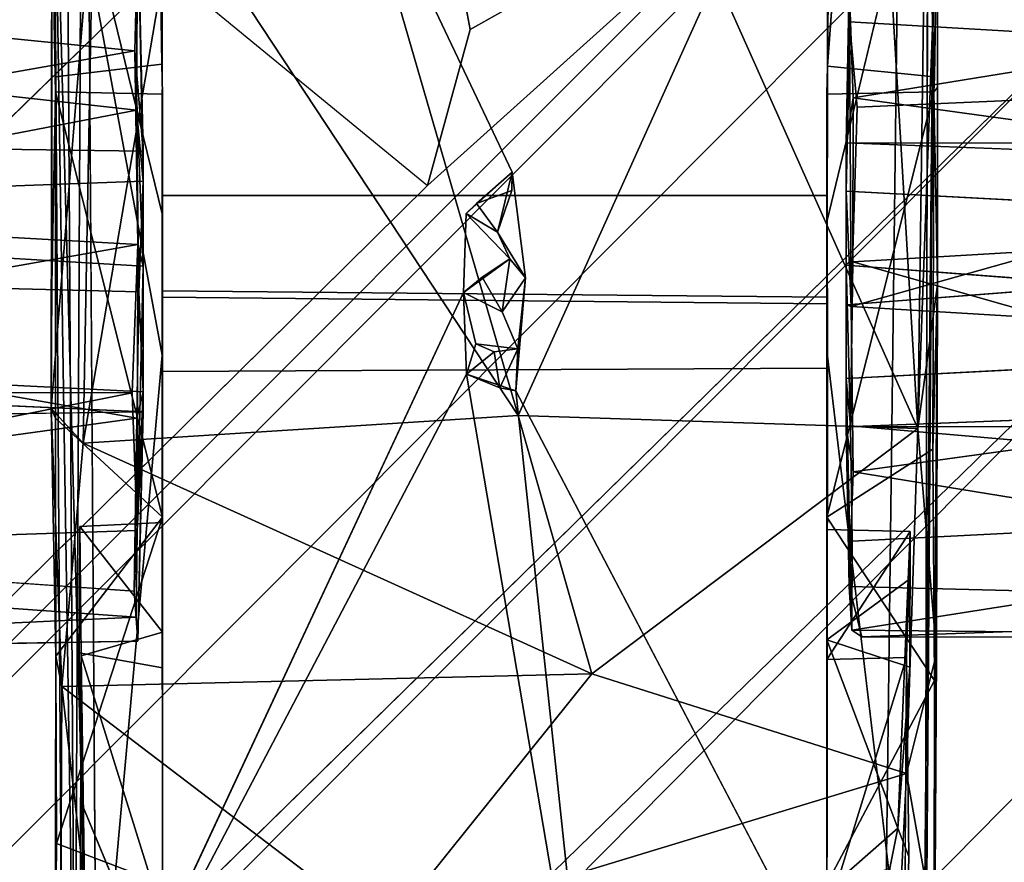
# Model space of a CAD drawing. Units: inches. Extents: x -13.5 to 13.5, y -23 to 10.
# Drawn here: x 8.4 to 9.1, y 7.8 to 8.4 of the extents above; entities that cross this region are included whole.
import ezdxf

# ---------------------------------------------------------------- set-up
doc = ezdxf.new("R2010")
doc.units = ezdxf.units.IN
doc.header["$MEASUREMENT"] = 0
for name, color, linetype in [('TABLE-BASE', 6, 'Continuous'), ('TABLE-CASTER', 6, 'Continuous'), ('TABLE-TOP', 6, 'Continuous')]:
    doc.layers.add(name, color=color, linetype=linetype)

msp = doc.modelspace()

# ---------------------------------------------------------------- linework, layer by layer
at = {"layer": 'TABLE-BASE'}
for points, invisible_edges in [([(8.19792, 9.54497, 2.79786), (9.64395, 8.37166, 2.80258), (9.73616, 8.69053, 2.79953), (8.55079, 9.70854, 2.80027)], 5), ([(8.19792, 9.54497, 2.79786), (0.33018, 1.71447, 2.80085), (1.80037, 0.44676, 2.80155), (9.64395, 8.37166, 2.80258)], 10), ([(8.75224, 8.40722, 1.82374), (8.72757, 8.54258, 1.822), (8.85721, 8.55768, 1.82171)], 12), ([(8.75224, 8.40722, 1.82374), (8.85721, 8.55768, 1.82171), (9.00021, 8.54681, 1.82056)], 1), ([(8.72757, 8.54258, 1.822), (8.75224, 8.40722, 1.82374), (8.7218, 8.29629, 1.82267)], 12), ([(1.80037, 0.44676, 2.80155), (9.54729, 8.19522, 2.79218), (9.64395, 8.37166, 2.80258)], 12), ([(1.80037, 0.44676, 2.80155), (1.89412, 0.50683, 2.75279), (9.54729, 8.19522, 2.79218)], 1)]:
    msp.add_3dface(points, dxfattribs=dict(at, invisible_edges=invisible_edges))
for points in [[(8.38449, 9.39719, 2.46625), (8.48239, 9.24921, 2.29073), (0.66024, 1.73392, 2.48183)], [(0.66024, 1.73392, 2.48183), (8.48239, 9.24921, 2.29073), (0.69019, 1.48624, 2.29356)], [(0.69019, 1.48624, 2.29356), (8.48239, 9.24921, 2.29073), (8.58365, 9.16637, 2.07941)], [(0.89201, 1.50227, 2.08491), (0.69019, 1.48624, 2.29356), (8.58365, 9.16637, 2.07941)], [(0.89201, 1.50227, 2.08491), (8.58365, 9.16637, 2.07941), (8.60224, 9.08319, 1.83138)], [(0.8028, 1.3099, 1.8268), (0.89201, 1.50227, 2.08491), (8.60224, 9.08319, 1.83138)], [(0.97037, 1.42377, 1.82056), (0.8028, 1.3099, 1.8268), (8.60224, 9.08319, 1.83138)], [(0.97037, 1.42377, 1.82056), (8.60224, 9.08319, 1.83138), (8.54681, 9.00021, 1.82056)], [(8.01144, 8.42203, 1.82056), (0.97037, 1.42377, 1.82056), (8.54681, 9.00021, 1.82056)], [(8.53434, 8.45057, 1.82293), (1.16761, 1.28092, 1.82903), (1.17571, 1.50994, 1.83487), (8.26584, 8.61086, 1.82401)], [(1.39247, 0.77155, 2.0898), (1.44654, 0.9527, 1.8296), (9.08209, 8.60426, 1.82826), (9.14403, 8.54658, 2.08845)], [(9.08209, 8.60426, 1.82826), (1.44654, 0.9527, 1.8296), (1.42377, 0.97037, 1.82056), (9.00021, 8.54681, 1.82056)], [(1.39247, 0.77155, 2.0898), (9.14403, 8.54658, 2.08845), (9.25714, 8.47821, 2.30151)], [(8.7218, 8.29629, 1.82267), (9.00021, 8.54681, 1.82056), (1.42377, 0.97037, 1.82056), (1.50869, 1.17473, 1.83475)], [(9.00021, 8.54681, 1.82056), (8.7218, 8.29629, 1.82267), (8.75224, 8.40722, 1.82374)], [(1.39247, 0.77155, 2.0898), (9.25714, 8.47821, 2.30151), (1.49224, 0.6847, 2.30344)], [(9.40936, 8.39038, 2.47019), (1.49224, 0.6847, 2.30344), (9.25714, 8.47821, 2.30151)], [(8.7218, 8.29629, 1.82267), (1.50869, 1.17473, 1.83475), (1.16761, 1.28092, 1.82903), (8.53434, 8.45057, 1.82293)], [(1.53694, 0.43821, 2.48), (1.49224, 0.6847, 2.30344), (9.40936, 8.39038, 2.47019)], [(1.53694, 0.43821, 2.48), (9.40936, 8.39038, 2.47019), (9.54974, 8.1991, 2.605)], [(1.89412, 0.50683, 2.75279), (1.7978, 0.44705, 2.59449), (9.61818, 8.2486, 2.71203)], [(9.54974, 8.1991, 2.605), (9.61818, 8.2486, 2.71203), (1.7978, 0.44705, 2.59449)], [(9.61818, 8.2486, 2.71203), (9.54729, 8.19522, 2.79218), (1.89412, 0.50683, 2.75279)], [(9.54974, 8.1991, 2.605), (1.7978, 0.44705, 2.59449), (1.53694, 0.43821, 2.48)]]:
    msp.add_3dface(points, dxfattribs=at)
at = {"layer": 'TABLE-CASTER'}
for points in [[(8.46312, 8.96011, 0.31205), (8.47101, 7.63494, 0.31409), (8.45622, 8.59139, 0.36802)], [(8.46312, 8.96011, 0.31205), (8.47775, 8.94737, 0.29598), (8.47101, 7.63494, 0.31409)], [(9.08261, 8.58932, 0.36875), (9.07578, 7.6374, 0.31546), (9.07845, 8.9584, 0.31352)], [(8.47101, 7.63494, 0.31409), (8.47775, 8.94737, 0.29598), (8.48662, 7.66153, 0.29478)], [(8.45469, 8.50645, 1.41546), (8.45719, 8.58551, 1.2386), (8.457, 8.37358, 1.24835)], [(8.53314, 8.17561, 0.37197), (8.45622, 8.59139, 0.36802), (8.48273, 7.61634, 0.36825)], [(8.53314, 8.27626, 0.37157), (8.53333, 8.45358, 0.37525), (8.45622, 8.59139, 0.36802)], [(8.45622, 8.59139, 0.36802), (8.47101, 7.63494, 0.31409), (8.46258, 7.61461, 0.3643)], [(8.53314, 8.27626, 0.37157), (8.45622, 8.59139, 0.36802), (8.53314, 8.17561, 0.37197)], [(8.48273, 7.61634, 0.36825), (8.45622, 8.59139, 0.36802), (8.46258, 7.61461, 0.3643)], [(9.00652, 8.44927, 0.37185), (9.00622, 8.27148, 0.37517), (9.08261, 8.58932, 0.36875)], [(9.07396, 7.60861, 0.36499), (9.07578, 7.6374, 0.31546), (9.08261, 8.58932, 0.36875)], [(9.08249, 8.37344, 1.24861), (9.07546, 8.57862, 1.23769), (9.08471, 8.50647, 1.41426)], [(9.04774, 8.50912, 1.45254), (9.07071, 8.12365, 1.44377), (9.07653, 8.55708, 1.44693)], [(9.07071, 8.12365, 1.44377), (9.08471, 8.50647, 1.41426), (9.07653, 8.55708, 1.44693)], [(9.00773, 8.52134, 1.22639), (9.0164, 8.51684, 1.23772), (9.0064, 8.3811, 1.23749)], [(8.45469, 8.50645, 1.41546), (8.45436, 8.13764, 1.41875), (8.48435, 8.5106, 1.45173)], [(8.48435, 8.5106, 1.45173), (8.45436, 8.13764, 1.41875), (8.47693, 8.11309, 1.44617)], [(8.5432, 8.50138, 1.46494), (8.48435, 8.5106, 1.45173), (8.47693, 8.11309, 1.44617)], [(9.04774, 8.50912, 1.45254), (8.92726, 8.4446, 1.46332), (9.07071, 8.12365, 1.44377)], [(8.45436, 8.13764, 1.41875), (8.45469, 8.50645, 1.41546), (8.45479, 8.22563, 1.41426)], [(8.45745, 8.36278, 1.37915), (8.45469, 8.50645, 1.41546), (8.457, 8.37358, 1.24835)], [(8.45745, 8.36278, 1.37915), (8.45479, 8.22563, 1.41426), (8.45469, 8.50645, 1.41546)], [(8.78635, 8.13271, 1.46176), (8.5432, 8.50138, 1.46494), (8.47693, 8.11309, 1.44617)], [(8.5432, 8.50138, 1.46494), (8.78635, 8.13271, 1.46176), (8.70175, 8.42429, 1.46642)], [(9.08471, 8.50647, 1.41426), (9.07071, 8.12365, 1.44377), (9.08471, 8.22563, 1.41426)], [(9.08205, 8.36278, 1.37915), (9.08249, 8.37344, 1.24861), (9.08471, 8.50647, 1.41426)], [(9.08205, 8.36278, 1.37915), (9.08471, 8.50647, 1.41426), (9.08471, 8.36605, 1.41426)], [(8.51615, 8.47922, 0.72267), (8.51975, 8.32067, 0.75965), (8.51975, 8.29929, 0.64852)], [(9.61817, 8.47711, 0.66435), (9.61817, 8.37774, 0.51191), (9.02377, 8.47102, 0.65726)], [(9.01975, 8.32658, 0.76008), (9.02169, 8.43992, 0.86073), (9.02377, 8.47102, 0.65726)], [(9.02377, 8.47102, 0.65726), (9.01975, 8.29225, 0.64964), (9.01975, 8.32658, 0.76008)], [(9.02198, 8.41259, 0.55841), (9.01975, 8.29225, 0.64964), (9.02377, 8.47102, 0.65726)], [(9.02377, 8.47102, 0.65726), (9.61817, 8.37774, 0.51191), (9.02198, 8.41259, 0.55841)], [(8.51553, 8.45798, 0.82633), (7.92132, 8.45132, 0.86337), (8.5138, 8.392, 0.92268)], [(9.02169, 8.43992, 0.86073), (9.02468, 8.35856, 0.94209), (9.61817, 8.45504, 0.85734)], [(9.61817, 8.27678, 0.98314), (9.61817, 8.45504, 0.85734), (9.02468, 8.35856, 0.94209)], [(7.92132, 8.45132, 0.86337), (7.92132, 8.28747, 0.97969), (8.5138, 8.392, 0.92268)], [(8.92726, 8.4446, 1.46332), (8.70175, 8.42429, 1.46642), (8.78635, 8.13271, 1.46176)], [(8.92726, 8.4446, 1.46332), (8.78635, 8.13271, 1.46176), (9.07071, 8.12365, 1.44377)], [(9.02169, 8.43992, 0.86073), (9.01975, 8.32658, 0.76008), (9.02468, 8.35856, 0.94209)], [(8.51546, 8.43171, 0.57988), (8.51492, 8.34994, 0.50296), (7.92132, 8.41572, 0.54977)], [(7.92132, 8.23561, 0.46059), (7.92132, 8.41572, 0.54977), (8.51492, 8.34994, 0.50296)], [(9.01975, 8.29225, 0.64964), (9.02198, 8.41259, 0.55841), (9.02322, 8.21022, 0.47214)], [(9.61817, 8.37774, 0.51191), (9.02756, 8.35188, 0.50312), (9.02198, 8.41259, 0.55841)], [(9.02198, 8.41259, 0.55841), (9.02756, 8.35188, 0.50312), (9.02322, 8.21022, 0.47214)], [(8.5138, 8.392, 0.92268), (7.92132, 8.28747, 0.97969), (8.51597, 8.25436, 0.97893)], [(8.51975, 8.23897, 0.83195), (8.5138, 8.392, 0.92268), (8.51597, 8.25436, 0.97893)], [(8.5138, 8.392, 0.92268), (8.51975, 8.23897, 0.83195), (8.51975, 8.32067, 0.75965)], [(9.61817, 8.37774, 0.51191), (9.61817, 8.17448, 0.46957), (9.02322, 8.21022, 0.47214)], [(9.02322, 8.21022, 0.47214), (9.02756, 8.35188, 0.50312), (9.61817, 8.37774, 0.51191)], [(8.53353, 8.06055, 1.36627), (8.45739, 8.13077, 1.37787), (8.45745, 8.36278, 1.37915)], [(8.45745, 8.36278, 1.37915), (8.53353, 8.36131, 1.3757), (8.53353, 8.06055, 1.36627)], [(9.00596, 8.06055, 1.36627), (9.08205, 8.36278, 1.37915), (9.08121, 8.10875, 1.37526)], [(9.08205, 8.36278, 1.37915), (9.00596, 8.06055, 1.36627), (9.00597, 8.36131, 1.3757)], [(9.08471, 8.22563, 1.41426), (9.08121, 8.10875, 1.37526), (9.08205, 8.36278, 1.37915)], [(9.08471, 8.22563, 1.41426), (9.08205, 8.36278, 1.37915), (9.08471, 8.36605, 1.41426)], [(9.02468, 8.35856, 0.94209), (9.02449, 8.24213, 0.9811), (9.61817, 8.27678, 0.98314)], [(7.92132, 8.23561, 0.46059), (8.51492, 8.34994, 0.50296), (8.51663, 8.2206, 0.47316)], [(8.51492, 8.34994, 0.50296), (8.51975, 8.29929, 0.64852), (8.51663, 8.2206, 0.47316)], [(9.01975, 8.32658, 0.76008), (9.64179, 8.32534, 0.71228), (9.64179, 8.30234, 0.79298)], [(8.7567, 8.28353, 0.27471), (8.74948, 8.27629, 0.29319), (8.78212, 8.30588, 0.29181)], [(8.7567, 8.28353, 0.27471), (8.78212, 8.30588, 0.29181), (8.78178, 8.29279, 0.27599)], [(8.78212, 8.30588, 0.29181), (8.79167, 8.23057, 0.29273), (8.77165, 8.26302, 0.28772)], [(8.77165, 8.26302, 0.28772), (8.78178, 8.29279, 0.27599), (8.78212, 8.30588, 0.29181)], [(8.51975, 8.14964, 0.64971), (8.51663, 8.2206, 0.47316), (8.51975, 8.29929, 0.64852)], [(8.7567, 8.28353, 0.27471), (8.78178, 8.29279, 0.27599), (8.77165, 8.26302, 0.28772)], [(9.01975, 8.29225, 0.64964), (9.02322, 8.21022, 0.47214), (9.01975, 8.21155, 0.62664)], [(9.64179, 8.25936, 0.6254), (9.01975, 8.29225, 0.64964), (9.01975, 8.21155, 0.62664)], [(7.92132, 8.28747, 0.97969), (7.92132, 8.14903, 0.9721), (8.51597, 8.25436, 0.97893)], [(8.77165, 8.26302, 0.28772), (8.74948, 8.27629, 0.29319), (8.7567, 8.28353, 0.27471)], [(9.61817, 8.07352, 0.9408), (9.61817, 8.27678, 0.98314), (9.02449, 8.24213, 0.9811)], [(8.74948, 8.27629, 0.29319), (8.78049, 8.24425, 0.28583), (8.74759, 8.2203, 0.29295)], [(8.78049, 8.24425, 0.28583), (8.74948, 8.27629, 0.29319), (8.77165, 8.26302, 0.28772)], [(8.77165, 8.26302, 0.28772), (8.79167, 8.23057, 0.29273), (8.78049, 8.24425, 0.28583)], [(8.51195, 8.14895, 0.96976), (8.51597, 8.25436, 0.97893), (7.92132, 8.14903, 0.9721)], [(8.51195, 8.14895, 0.96976), (8.51542, 8.05101, 0.91139), (8.51597, 8.25436, 0.97893)], [(8.51975, 8.23897, 0.83195), (8.51597, 8.25436, 0.97893), (8.51542, 8.05101, 0.91139)], [(8.76084, 8.23101, 0.27335), (8.74759, 8.2203, 0.29295), (8.78049, 8.24425, 0.28583)], [(8.76084, 8.23101, 0.27335), (8.78049, 8.24425, 0.28583), (8.7751, 8.20656, 0.2833)], [(8.79167, 8.23057, 0.29273), (8.7751, 8.20656, 0.2833), (8.78049, 8.24425, 0.28583)], [(9.02274, 8.12538, 0.95788), (9.61817, 8.07352, 0.9408), (9.02449, 8.24213, 0.9811)], [(7.92132, 8.04905, 0.53627), (7.92132, 8.23561, 0.46059), (8.51521, 8.13084, 0.48843)], [(8.51521, 8.13084, 0.48843), (7.92132, 8.23561, 0.46059), (8.51663, 8.2206, 0.47316)], [(8.51975, 8.23897, 0.83195), (8.51542, 8.05101, 0.91139), (8.51975, 8.13548, 0.77427)], [(9.01975, 8.23971, 0.82607), (9.64179, 8.1919, 0.82731), (9.01975, 8.15901, 0.80306)], [(9.01975, 8.23971, 0.82607), (9.01975, 8.15901, 0.80306), (9.02274, 8.12538, 0.95788)], [(8.76084, 8.23101, 0.27335), (8.7751, 8.20656, 0.2833), (8.74759, 8.2203, 0.29295)], [(8.7751, 8.20656, 0.2833), (8.79167, 8.23057, 0.29273), (8.78604, 8.18007, 0.28702)], [(8.78484, 8.15041, 0.29293), (8.78604, 8.18007, 0.28702), (8.79167, 8.23057, 0.29273)], [(9.084, 7.96369, 1.3769), (9.08471, 8.22563, 1.41426), (9.07071, 8.12365, 1.44377)], [(9.08249, 7.94447, 1.32059), (9.08121, 8.10875, 1.37526), (9.08471, 8.22563, 1.41426)], [(9.08471, 8.22563, 1.41426), (9.084, 7.96369, 1.3769), (9.08249, 7.94447, 1.32059)], [(8.74759, 8.2203, 0.29295), (8.74959, 8.16208, 0.28515), (8.48662, 7.66153, 0.29478)], [(8.51975, 8.14964, 0.64971), (8.51521, 8.13084, 0.48843), (8.51663, 8.2206, 0.47316)], [(8.74959, 8.16208, 0.28515), (8.74759, 8.2203, 0.29295), (8.75631, 8.18367, 0.29284)], [(9.02322, 8.21022, 0.47214), (9.61817, 8.17448, 0.46957), (9.02462, 8.09271, 0.51064)], [(8.7694, 8.17806, 0.27459), (8.74959, 8.16208, 0.28515), (8.75631, 8.18367, 0.29284)], [(8.7694, 8.17806, 0.27459), (8.75631, 8.18367, 0.29284), (8.78604, 8.18007, 0.28702)], [(8.7694, 8.17806, 0.27459), (8.78604, 8.18007, 0.28702), (8.77335, 8.15249, 0.27717)], [(8.78484, 8.15041, 0.29293), (8.77335, 8.15249, 0.27717), (8.78604, 8.18007, 0.28702)], [(8.48273, 7.61634, 0.36825), (8.53353, 7.69981, 0.3691), (8.53314, 8.17561, 0.37197)], [(8.7694, 8.17806, 0.27459), (8.77335, 8.15249, 0.27717), (8.74959, 8.16208, 0.28515)], [(9.00597, 7.69981, 0.3691), (9.07396, 7.60861, 0.36499), (9.00636, 8.17496, 0.3715)], [(9.61817, 8.17448, 0.46957), (9.61817, 7.99622, 0.59537), (9.02462, 8.09271, 0.51064)], [(8.51975, 8.13548, 0.77427), (7.8977, 8.12592, 0.71224), (7.8977, 8.16349, 0.81189)], [(8.84001, 7.63054, 0.29587), (8.48662, 7.66153, 0.29478), (8.74959, 8.16208, 0.28515)], [(8.74959, 8.16208, 0.28515), (8.78484, 8.15041, 0.29293), (8.84001, 7.63054, 0.29587)], [(8.74959, 8.16208, 0.28515), (8.77335, 8.15249, 0.27717), (8.78484, 8.15041, 0.29293)], [(9.02377, 7.98024, 0.79545), (9.01975, 8.15901, 0.80306), (9.01975, 8.12467, 0.69263)], [(7.92132, 8.14903, 0.9721), (7.92132, 8.03136, 0.90032), (8.51195, 8.14895, 0.96976)], [(8.51542, 8.05101, 0.91139), (8.51195, 8.14895, 0.96976), (7.92132, 8.03136, 0.90032)], [(8.51975, 8.14964, 0.64971), (8.51593, 7.97239, 0.71739), (8.51331, 8.00789, 0.5889)], [(8.51331, 8.00789, 0.5889), (8.51521, 8.13084, 0.48843), (8.51975, 8.14964, 0.64971)], [(8.51593, 7.97239, 0.71739), (8.51975, 8.14964, 0.64971), (8.51975, 8.13548, 0.77427)], [(9.0463, 7.65113, 0.29472), (8.84001, 7.63054, 0.29587), (8.78484, 8.15041, 0.29293)], [(9.01975, 8.12467, 0.69263), (9.64179, 8.12591, 0.74043), (9.64179, 8.14892, 0.65973)], [(8.46185, 7.94005, 1.38885), (8.45436, 8.13764, 1.41875), (8.4576, 7.9618, 1.32797)], [(8.47693, 8.11309, 1.44617), (8.45436, 8.13764, 1.41875), (8.46185, 7.94005, 1.38885)], [(8.45739, 8.13077, 1.37787), (8.4576, 7.9618, 1.32797), (8.45436, 8.13764, 1.41875)], [(8.51331, 8.00789, 0.5889), (7.92132, 8.04905, 0.53627), (8.51521, 8.13084, 0.48843)], [(8.4576, 7.9618, 1.32797), (8.45739, 8.13077, 1.37787), (8.53353, 8.06055, 1.36627)], [(8.78635, 8.13271, 1.46176), (8.47693, 8.11309, 1.44617), (8.83873, 7.94901, 1.4103)], [(8.78635, 8.13271, 1.46176), (8.83873, 7.94901, 1.4103), (9.07071, 8.12365, 1.44377)], [(8.83873, 7.94901, 1.4103), (9.06266, 7.87828, 1.36683), (9.07071, 8.12365, 1.44377)], [(9.02177, 8.01112, 0.59225), (9.02377, 7.98024, 0.79545), (9.01975, 8.12467, 0.69263)], [(9.01975, 8.12467, 0.69263), (9.02462, 8.09271, 0.51064), (9.02177, 8.01112, 0.59225)], [(9.61817, 8.07352, 0.9408), (9.02274, 8.12538, 0.95788), (9.02381, 8.04338, 0.90179)], [(9.07071, 8.12365, 1.44377), (9.06266, 7.87828, 1.36683), (9.084, 7.96369, 1.3769)], [(8.46185, 7.94005, 1.38885), (8.83873, 7.94901, 1.4103), (8.47693, 8.11309, 1.44617)], [(9.00596, 8.06055, 1.36627), (9.08121, 8.10875, 1.37526), (9.08249, 7.94447, 1.32059)], [(9.02177, 8.01112, 0.59225), (9.02462, 8.09271, 0.51064), (9.61817, 7.99622, 0.59537)], [(9.02377, 7.98024, 0.79545), (9.61817, 8.07352, 0.9408), (9.02381, 8.04338, 0.90179)], [(9.61817, 7.97415, 0.78836), (9.61817, 8.07352, 0.9408), (9.02377, 7.98024, 0.79545)], [(8.4576, 7.9618, 1.32797), (8.53353, 8.06055, 1.36627), (8.45808, 7.82841, 1.2508)], [(8.45808, 7.82841, 1.2508), (8.53353, 8.06055, 1.36627), (8.53353, 7.79973, 1.22406)], [(9.08249, 7.94447, 1.32059), (9.00597, 7.79973, 1.22406), (9.00596, 8.06055, 1.36627)], [(8.47473, 8.05387, 0.94557), (8.53352, 8.05666, 0.95166), (8.53352, 7.97871, 0.82187)], [(8.47473, 8.05387, 0.94557), (8.53352, 7.97871, 0.82187), (8.47569, 7.96181, 0.76972)], [(8.51542, 8.05101, 0.91139), (7.92132, 8.03136, 0.90032), (8.51477, 7.98934, 0.81851)], [(9.06506, 8.05037, 0.93991), (9.00597, 7.95939, 0.75918), (9.00595, 8.05166, 0.94143)], [(9.06506, 8.05037, 0.93991), (9.06248, 7.96078, 0.76262), (9.00597, 7.95939, 0.75918)], [(9.065, 7.95394, 1.01655), (9.05648, 7.83953, 0.95299), (9.06506, 8.05037, 0.93991)], [(9.06506, 8.05037, 0.93991), (9.06469, 8.01654, 0.99478), (9.065, 7.95394, 1.01655)], [(7.92132, 8.03136, 0.90032), (7.92132, 7.96165, 0.70767), (8.51477, 7.98934, 0.81851)], [(9.065, 7.95394, 1.01655), (9.06469, 8.01654, 0.99478), (9.00596, 7.97335, 1.02145)], [(9.0307, 7.97554, 0.6728), (9.02377, 7.98024, 0.79545), (9.02177, 8.01112, 0.59225)], [(9.02177, 8.01112, 0.59225), (9.61817, 7.99622, 0.59537), (9.0307, 7.97554, 0.6728)], [(9.61817, 7.99622, 0.59537), (9.61817, 7.97415, 0.78836), (9.0307, 7.97554, 0.6728)], [(8.51593, 7.97239, 0.71739), (8.51477, 7.98934, 0.81851), (7.92132, 7.96165, 0.70767)], [(8.53352, 7.77658, 0.46146), (8.47569, 7.96181, 0.76972), (8.53352, 7.97871, 0.82187)], [(9.0307, 7.97554, 0.6728), (9.61817, 7.97415, 0.78836), (9.02377, 7.98024, 0.79545)], [(9.00596, 7.97335, 1.02145), (9.05648, 7.83953, 0.95299), (9.065, 7.95394, 1.01655)], [(9.00597, 7.79518, 0.92238), (9.05648, 7.83953, 0.95299), (9.00596, 7.97335, 1.02145)], [(8.45808, 7.82841, 1.2508), (8.457, 7.72714, 1.1554), (8.4576, 7.9618, 1.32797)], [(8.47846, 7.75592, 0.4437), (8.47459, 7.69393, 0.58162), (8.47569, 7.96181, 0.76972)], [(8.47459, 7.69393, 0.58162), (8.47966, 7.67825, 0.64276), (8.47569, 7.96181, 0.76972)], [(8.47569, 7.96181, 0.76972), (8.53352, 7.77658, 0.46146), (8.47846, 7.75592, 0.4437)], [(9.084, 7.96369, 1.3769), (9.06266, 7.87828, 1.36683), (9.08266, 7.76461, 1.26233)], [(9.084, 7.96369, 1.3769), (9.08266, 7.76461, 1.26233), (9.08225, 7.79067, 1.22075)], [(9.084, 7.96369, 1.3769), (9.08225, 7.79067, 1.22075), (9.08249, 7.94447, 1.32059)], [(9.06248, 7.96078, 0.76262), (9.06124, 7.75302, 0.44093), (9.00597, 7.77658, 0.46146)], [(9.00597, 7.77658, 0.46146), (9.00597, 7.95939, 0.75918), (9.06248, 7.96078, 0.76262)], [(8.69137, 7.76546, 1.30709), (8.83873, 7.94901, 1.4103), (8.46185, 7.94005, 1.38885)], [(9.06266, 7.87828, 1.36683), (8.83873, 7.94901, 1.4103), (8.69137, 7.76546, 1.30709)], [(9.08225, 7.79067, 1.22075), (9.00597, 7.79973, 1.22406), (9.08249, 7.94447, 1.32059)], [(8.46185, 7.94005, 1.38885), (8.46073, 7.68368, 1.19888), (8.48012, 7.77983, 1.30248)], [(8.46185, 7.94005, 1.38885), (8.48012, 7.77983, 1.30248), (8.69137, 7.76546, 1.30709)], [(8.69137, 7.76546, 1.30709), (9.05292, 7.68004, 1.21376), (9.06266, 7.87828, 1.36683)], [(9.06266, 7.87828, 1.36683), (9.05292, 7.68004, 1.21376), (9.08266, 7.76461, 1.26233)], [(8.47883, 7.69718, 0.80923), (8.53355, 7.71825, 0.8613), (8.47614, 7.85668, 0.96551)], [(9.05648, 7.83953, 0.95299), (9.00597, 7.79518, 0.92238), (9.05061, 7.81093, 0.93129)], [(8.457, 7.72714, 1.1554), (8.45808, 7.82841, 1.2508), (8.53353, 7.79973, 1.22406)]]:
    msp.add_3dface(points, dxfattribs=at)
for points, invisible_edges in [([(9.06216, 8.94772, 0.29623), (9.07845, 8.9584, 0.31352), (9.07578, 7.6374, 0.31546)], 12), ([(8.47775, 8.94737, 0.29598), (9.06216, 8.94772, 0.29623), (8.78212, 8.30588, 0.29181)], 2), ([(8.47775, 8.94737, 0.29598), (8.74948, 8.27629, 0.29319), (8.48662, 7.66153, 0.29478)], 3), ([(8.78212, 8.30588, 0.29181), (8.74948, 8.27629, 0.29319), (8.47775, 8.94737, 0.29598)], 2), ([(8.78212, 8.30588, 0.29181), (9.06216, 8.94772, 0.29623), (9.0463, 7.65113, 0.29472)], 13), ([(9.07578, 7.6374, 0.31546), (9.0463, 7.65113, 0.29472), (9.06216, 8.94772, 0.29623)], 12), ([(8.457, 8.37358, 1.24835), (8.45719, 8.58551, 1.2386), (8.53306, 8.38244, 1.23489)], 2), ([(8.53108, 8.51835, 1.23441), (8.53306, 8.38244, 1.23489), (8.45719, 8.58551, 1.2386)], 2), ([(9.00622, 8.27148, 0.37517), (9.00636, 8.17496, 0.3715), (9.08261, 8.58932, 0.36875)], 2), ([(9.00636, 8.17496, 0.3715), (9.07396, 7.60861, 0.36499), (9.08261, 8.58932, 0.36875)], 12), ([(9.07546, 8.57862, 1.23769), (9.08249, 8.37344, 1.24861), (9.0164, 8.51684, 1.23772)], 2), ([(8.53108, 8.51835, 1.23441), (8.53331, 8.52062, 0.98833), (8.53306, 8.38244, 1.23489)], 2), ([(8.53331, 8.5201, 0.57263), (8.53333, 8.45358, 0.37525), (8.53314, 8.27626, 0.37157)], 13), ([(8.53331, 8.52062, 0.98833), (8.53331, 8.5201, 0.57263), (8.53353, 8.28914, 0.71756)], 14), ([(8.53331, 8.52062, 0.98833), (8.53353, 8.28914, 0.71756), (8.53353, 8.22146, 0.79315)], 13), ([(9.00597, 8.28914, 0.73515), (9.00616, 8.52068, 0.57908), (9.00773, 8.52134, 1.22639)], 13), ([(9.00773, 8.52134, 1.22639), (9.0064, 8.3811, 1.23749), (9.00597, 8.21683, 0.78986)], 14), ([(9.00597, 8.21683, 0.78986), (9.00597, 8.28914, 0.73515), (9.00773, 8.52134, 1.22639)], 14), ([(9.00597, 8.21221, 0.65891), (9.00616, 8.52068, 0.57908), (9.00597, 8.28914, 0.73515)], 3), ([(9.00616, 8.52068, 0.57908), (9.00622, 8.27148, 0.37517), (9.00652, 8.44927, 0.37185)], 13), ([(9.0064, 8.3811, 1.23749), (9.0164, 8.51684, 1.23772), (9.08249, 8.37344, 1.24861)], 2), ([(8.51546, 8.43171, 0.57988), (8.51615, 8.47922, 0.72267), (8.51975, 8.29929, 0.64852)], 12), ([(8.51615, 8.47922, 0.72267), (8.51553, 8.45798, 0.82633), (8.51975, 8.32067, 0.75965)], 2), ([(8.51975, 8.32067, 0.75965), (8.51553, 8.45798, 0.82633), (8.5138, 8.392, 0.92268)], 1), ([(8.51546, 8.43171, 0.57988), (8.51975, 8.29929, 0.64852), (8.51492, 8.34994, 0.50296)], 1), ([(8.53353, 8.36131, 1.3757), (8.457, 8.37358, 1.24835), (8.53306, 8.38244, 1.23489)], 1), ([(8.53353, 8.06055, 1.36627), (8.53353, 8.36131, 1.3757), (8.53306, 8.38244, 1.23489)], 12), ([(9.0064, 8.3811, 1.23749), (9.00596, 7.97335, 1.02145), (9.00595, 8.05166, 0.94143)], 13), ([(9.0064, 8.3811, 1.23749), (9.00597, 8.36131, 1.3757), (9.00596, 8.06055, 1.36627)], 12), ([(9.00597, 8.36131, 1.3757), (9.0064, 8.3811, 1.23749), (9.08249, 8.37344, 1.24861)], 12), ([(8.457, 8.37358, 1.24835), (8.53353, 8.36131, 1.3757), (8.45745, 8.36278, 1.37915)], 1), ([(9.08249, 8.37344, 1.24861), (9.08205, 8.36278, 1.37915), (9.00597, 8.36131, 1.3757)], 12), ([(8.45745, 8.36278, 1.37915), (8.45739, 8.13077, 1.37787), (8.45479, 8.22563, 1.41426)], 2), ([(9.01975, 8.23971, 0.82607), (9.02468, 8.35856, 0.94209), (9.01975, 8.32658, 0.76008)], 1), ([(9.01975, 8.23971, 0.82607), (9.02449, 8.24213, 0.9811), (9.02468, 8.35856, 0.94209)], 13), ([(8.51975, 8.29929, 0.64852), (7.8977, 8.32998, 0.72348), (7.8977, 8.27683, 0.63964)], 1), ([(8.51975, 8.32067, 0.75965), (7.8977, 8.32998, 0.72348), (8.51975, 8.29929, 0.64852)], 2), ([(8.51975, 8.32067, 0.75965), (7.8977, 8.27597, 0.81461), (7.8977, 8.32998, 0.72348)], 1), ([(9.01975, 8.32658, 0.76008), (9.64179, 8.30234, 0.79298), (9.01975, 8.23971, 0.82607)], 2), ([(9.01975, 8.29225, 0.64964), (9.64179, 8.32534, 0.71228), (9.01975, 8.32658, 0.76008)], 1), ([(8.51975, 8.32067, 0.75965), (8.51975, 8.23897, 0.83195), (7.8977, 8.27597, 0.81461)], 12), ([(9.01975, 8.29225, 0.64964), (9.64179, 8.25936, 0.6254), (9.64179, 8.32534, 0.71228)], 12), ([(8.79167, 8.23057, 0.29273), (8.78212, 8.30588, 0.29181), (9.0463, 7.65113, 0.29472)], 14), ([(8.51975, 8.29929, 0.64852), (7.8977, 8.18039, 0.63296), (8.51975, 8.14964, 0.64971)], 1), ([(8.51975, 8.29929, 0.64852), (7.8977, 8.27683, 0.63964), (7.8977, 8.18039, 0.63296)], 12), ([(9.01975, 8.23971, 0.82607), (9.64179, 8.30234, 0.79298), (9.64179, 8.1919, 0.82731)], 1), ([(8.53314, 8.27626, 0.37157), (8.53353, 8.21683, 0.66284), (8.53353, 8.28914, 0.71756)], 13), ([(8.53353, 8.22146, 0.79315), (9.00597, 8.28914, 0.73515), (9.00597, 8.21683, 0.78986)], 1), ([(8.53353, 8.28914, 0.71756), (8.53353, 8.21683, 0.66284), (9.00597, 8.21221, 0.65891)], 12), ([(8.53353, 8.28914, 0.71756), (9.00597, 8.21221, 0.65891), (9.00597, 8.28914, 0.73515)], 1), ([(9.00597, 8.28914, 0.73515), (8.53353, 8.22146, 0.79315), (8.53353, 8.28914, 0.71756)], 1), ([(7.8977, 8.27597, 0.81461), (8.51975, 8.23897, 0.83195), (7.8977, 8.16349, 0.81189)], 2), ([(8.74759, 8.2203, 0.29295), (8.48662, 7.66153, 0.29478), (8.74948, 8.27629, 0.29319)], 2), ([(8.53314, 8.27626, 0.37157), (8.53314, 8.17561, 0.37197), (8.53353, 8.21683, 0.66284)], 14), ([(9.00622, 8.27148, 0.37517), (9.00597, 8.21221, 0.65891), (9.00636, 8.17496, 0.3715)], 3), ([(9.01975, 8.21155, 0.62664), (9.64179, 8.14892, 0.65973), (9.64179, 8.25936, 0.6254)], 1), ([(9.01975, 8.23971, 0.82607), (9.02274, 8.12538, 0.95788), (9.02449, 8.24213, 0.9811)], 12), ([(8.51975, 8.13548, 0.77427), (7.8977, 8.16349, 0.81189), (8.51975, 8.23897, 0.83195)], 2), ([(9.0463, 7.65113, 0.29472), (8.78484, 8.15041, 0.29293), (8.79167, 8.23057, 0.29273)], 12), ([(8.45479, 8.22563, 1.41426), (8.45739, 8.13077, 1.37787), (8.45436, 8.13764, 1.41875)], 1), ([(8.53353, 8.16396, 0.72316), (8.53352, 8.05666, 0.95166), (8.53353, 8.22146, 0.79315)], 3), ([(8.53353, 8.22146, 0.79315), (9.00597, 8.16633, 0.73815), (8.53353, 8.16396, 0.72316)], 1), ([(8.53353, 8.22146, 0.79315), (9.00597, 8.21683, 0.78986), (9.00597, 8.16633, 0.73815)], 12), ([(8.53353, 8.16396, 0.72316), (8.53353, 8.21683, 0.66284), (8.53352, 7.97871, 0.82187)], 14), ([(9.00597, 8.21221, 0.65891), (8.53353, 8.21683, 0.66284), (8.53353, 8.16396, 0.72316)], 12), ([(8.7751, 8.20656, 0.2833), (8.75631, 8.18367, 0.29284), (8.74759, 8.2203, 0.29295)], 1), ([(9.00595, 8.05166, 0.94143), (9.00597, 8.16633, 0.73815), (9.00597, 8.21683, 0.78986)], 13), ([(8.53353, 8.16396, 0.72316), (9.00597, 8.16633, 0.73815), (9.00597, 8.21221, 0.65891)], 12), ([(9.00597, 8.16633, 0.73815), (9.00597, 7.95939, 0.75918), (9.00597, 8.21221, 0.65891)], 3), ([(9.64179, 8.14892, 0.65973), (9.01975, 8.21155, 0.62664), (9.01975, 8.12467, 0.69263)], 1), ([(9.01975, 8.21155, 0.62664), (9.02462, 8.09271, 0.51064), (9.01975, 8.12467, 0.69263)], 1), ([(9.02322, 8.21022, 0.47214), (9.02462, 8.09271, 0.51064), (9.01975, 8.21155, 0.62664)], 2), ([(8.75631, 8.18367, 0.29284), (8.7751, 8.20656, 0.2833), (8.78604, 8.18007, 0.28702)], 1), ([(9.01975, 8.15901, 0.80306), (9.64179, 8.1919, 0.82731), (9.64179, 8.12591, 0.74043)], 12), ([(8.51975, 8.14964, 0.64971), (7.8977, 8.18039, 0.63296), (7.8977, 8.12592, 0.71224)], 12), ([(8.53352, 7.77658, 0.46146), (8.53352, 7.97871, 0.82187), (8.53314, 8.17561, 0.37197)], 14), ([(8.53352, 7.77658, 0.46146), (8.53314, 8.17561, 0.37197), (8.53353, 7.69981, 0.3691)], 13), ([(9.00636, 8.17496, 0.3715), (9.00597, 7.95939, 0.75918), (9.00597, 7.77658, 0.46146)], 13), ([(9.00597, 7.69981, 0.3691), (9.00636, 8.17496, 0.3715), (9.00597, 7.77658, 0.46146)], 14), ([(9.00595, 8.05166, 0.94143), (9.00597, 7.95939, 0.75918), (9.00597, 8.16633, 0.73815)], 14), ([(8.53353, 8.16396, 0.72316), (8.53352, 7.97871, 0.82187), (8.53352, 8.05666, 0.95166)], 13), ([(9.01975, 8.12467, 0.69263), (9.01975, 8.15901, 0.80306), (9.64179, 8.12591, 0.74043)], 2), ([(9.02381, 8.04338, 0.90179), (9.01975, 8.15901, 0.80306), (9.02377, 7.98024, 0.79545)], 1), ([(9.01975, 8.15901, 0.80306), (9.02381, 8.04338, 0.90179), (9.02274, 8.12538, 0.95788)], 1), ([(8.51975, 8.13548, 0.77427), (8.51975, 8.14964, 0.64971), (7.8977, 8.12592, 0.71224)], 2), ([(8.51477, 7.98934, 0.81851), (8.51975, 8.13548, 0.77427), (8.51542, 8.05101, 0.91139)], 1), ([(8.51477, 7.98934, 0.81851), (8.51593, 7.97239, 0.71739), (8.51975, 8.13548, 0.77427)], 12), ([(8.53353, 8.06055, 1.36627), (8.53352, 8.05666, 0.95166), (8.53353, 7.95335, 1.01805)], 13), ([(8.53353, 8.06055, 1.36627), (8.53353, 7.95335, 1.01805), (8.53353, 7.79973, 1.22406)], 3), ([(9.00597, 7.79973, 1.22406), (9.00596, 7.97335, 1.02145), (9.00596, 8.06055, 1.36627)], 3), ([(8.53352, 8.05666, 0.95166), (8.47473, 8.05387, 0.94557), (8.4742, 7.96406, 1.0185)], 12), ([(8.53353, 7.95335, 1.01805), (8.53352, 8.05666, 0.95166), (8.4742, 7.96406, 1.0185)], 2), ([(8.47614, 7.85668, 0.96551), (8.4742, 7.96406, 1.0185), (8.47473, 8.05387, 0.94557)], 12), ([(8.47473, 8.05387, 0.94557), (8.47569, 7.96181, 0.76972), (8.47614, 7.85668, 0.96551)], 14), ([(7.92132, 7.96165, 0.70767), (7.92132, 8.04905, 0.53627), (8.51331, 8.00789, 0.5889)], 12), ([(9.06469, 8.01654, 0.99478), (9.06506, 8.05037, 0.93991), (9.00595, 8.05166, 0.94143)], 12), ([(9.00596, 7.97335, 1.02145), (9.06469, 8.01654, 0.99478), (9.00595, 8.05166, 0.94143)], 2), ([(9.06506, 8.05037, 0.93991), (9.05648, 7.83953, 0.95299), (9.06426, 7.81936, 0.92114)], 12), ([(9.06506, 8.05037, 0.93991), (9.06426, 7.81936, 0.92114), (9.06248, 7.96078, 0.76262)], 1), ([(8.51331, 8.00789, 0.5889), (8.51593, 7.97239, 0.71739), (7.92132, 7.96165, 0.70767)], 12), ([(9.00597, 7.79973, 1.22406), (9.00597, 7.79518, 0.92238), (9.00596, 7.97335, 1.02145)], 13), ([(8.457, 7.72714, 1.1554), (8.46185, 7.94005, 1.38885), (8.4576, 7.9618, 1.32797)], 1), ([(8.47614, 7.85668, 0.96551), (8.53353, 7.95335, 1.01805), (8.4742, 7.96406, 1.0185)], 1), ([(8.47569, 7.96181, 0.76972), (8.47883, 7.69718, 0.80923), (8.47513, 7.81978, 0.92064)], 13), ([(8.47883, 7.69718, 0.80923), (8.47569, 7.96181, 0.76972), (8.47966, 7.67825, 0.64276)], 1), ([(9.0649, 7.69393, 0.58162), (9.06124, 7.75302, 0.44093), (9.06248, 7.96078, 0.76262)], 12), ([(9.0615, 7.66047, 0.66865), (9.06248, 7.96078, 0.76262), (9.06169, 7.69561, 0.80606)], 3), ([(9.0615, 7.66047, 0.66865), (9.0649, 7.69393, 0.58162), (9.06248, 7.96078, 0.76262)], 14), ([(9.06169, 7.69561, 0.80606), (9.06248, 7.96078, 0.76262), (9.06426, 7.81936, 0.92114)], 1), ([(8.47614, 7.85668, 0.96551), (8.53355, 7.71825, 0.8613), (8.53353, 7.95335, 1.01805)], 12), ([(8.53353, 7.95335, 1.01805), (8.53355, 7.71825, 0.8613), (8.53353, 7.79973, 1.22406)], 14), ([(8.46185, 7.94005, 1.38885), (8.457, 7.72714, 1.1554), (8.46073, 7.68368, 1.19888)], 1), ([(8.47614, 7.85668, 0.96551), (8.47513, 7.81978, 0.92064), (8.47883, 7.69718, 0.80923)], 1), ([(9.05648, 7.83953, 0.95299), (9.05061, 7.81093, 0.93129), (9.06169, 7.69561, 0.80606)], 12), ([(9.05648, 7.83953, 0.95299), (9.06169, 7.69561, 0.80606), (9.06426, 7.81936, 0.92114)], 1)]:
    msp.add_3dface(points, dxfattribs=dict(at, invisible_edges=invisible_edges))
at = {"layer": 'TABLE-TOP'}
for points, invisible_edges in [([(8.25177, -9.31856, 28.23983), (8.25177, 9.31856, 28.23983), (9.22315, 9.0325, 28.23983), (9.22315, -9.0325, 28.23983)], 5), ([(9.22315, 9.0325, 28.94849), (8.25177, 9.31856, 28.94849), (8.25177, -9.31856, 28.94849), (9.22315, -9.0325, 28.94849)], 10)]:
    msp.add_3dface(points, dxfattribs=dict(at, invisible_edges=invisible_edges))

doc.saveas('drawing.dxf')
